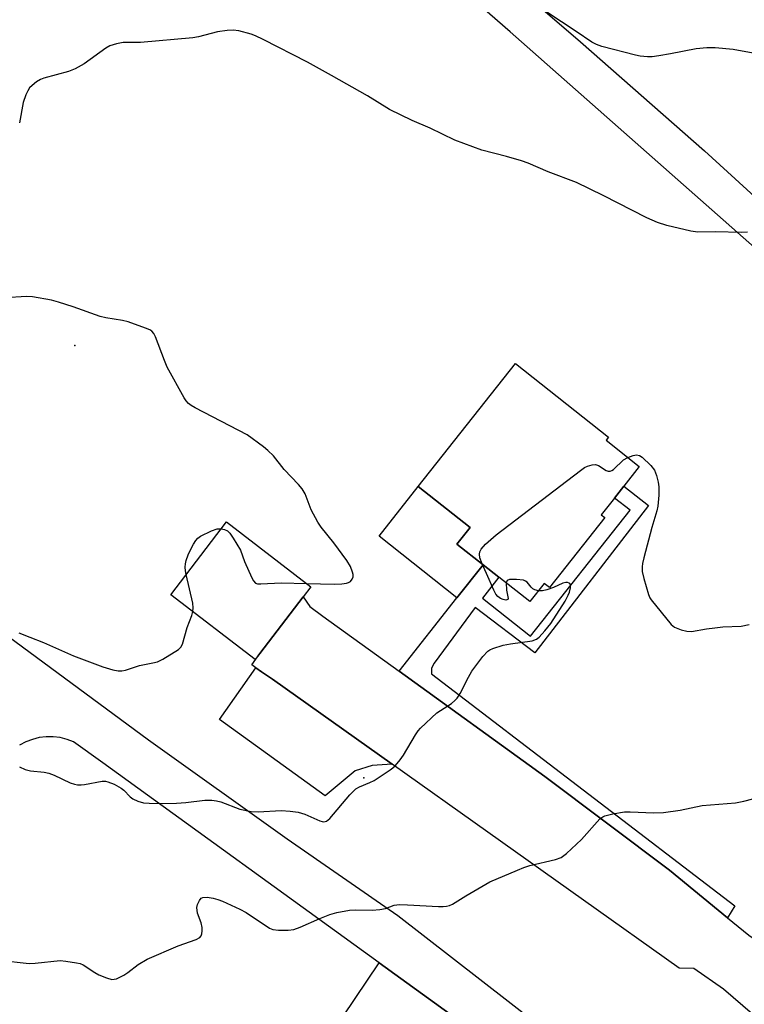
# Model space of a CAD drawing. Units: inches. Extents: x 1333762 to 1339761, y 521446 to 525446.
# Drawn here: x 1334531 to 1334708, y 523285 to 523526 of the extents above; entities that cross this region are included whole.
import ezdxf

# ---------------------------------------------------------------- set-up
doc = ezdxf.new("R2010")
doc.units = ezdxf.units.IN
doc.header["$MEASUREMENT"] = 0
for name, color, linetype in [('BLDG-Footprint', 5, 'Continuous'), ('CULTRL-Pad', 6, 'Continuous'), ('ELEV-Spot Elevation', 7, 'Continuous'), ('TRANS-Driveway', 251, 'Continuous'), ('TRANS-Non Street Sidewalk', 7, 'Continuous'), ('TRANS-Road', 130, 'Continuous'), ('Undefined', 1, 'Continuous')]:
    doc.layers.add(name, color=color, linetype=linetype)

msp = doc.modelspace()

# ---------------------------------------------------------------- linework, layer by layer
at = {"layer": 'BLDG-Footprint'}
for points, elevation in [([(1334674.08, 523404.17), (1334660.5, 523386.97), (1334659.22, 523387.98), (1334655.7, 523383.52), (1334648.12, 523389.52), (1334644.24, 523392.58), (1334637.84, 523397.64), (1334641.05, 523401.69), (1334628.35, 523411.72), (1334652.21, 523441.91), (1334675.02, 523423.88), (1334674.38, 523423.08), (1334682.54, 523416.63), (1334678.78, 523411.86), (1334676.45, 523408.92), (1334673.23, 523404.84)], 460.02), ([(1334589.51, 523370.8), (1334588.4, 523369.36), (1334567.68, 523385.22), (1334581.32, 523403.05), (1334602.04, 523387.19), (1334600.14, 523384.69)], 458.37)]:
    msp.add_lwpolyline(points, close=True, dxfattribs=dict(at, elevation=elevation))
at = {"layer": 'CULTRL-Pad'}
msp.add_lwpolyline([(1334644.24, 523392.58), (1334637.84, 523384.48), (1334618.75, 523399.57), (1334628.35, 523411.72), (1334641.05, 523401.69), (1334637.84, 523397.64)], close=True, dxfattribs=at)
at = {"layer": 'ELEV-Spot Elevation'}
for p in [(1334544.14, 523446.32, 457.96), (1334615, 523340.31, 460.17)]:
    msp.add_point(p, dxfattribs=at)
at = {"layer": 'TRANS-Driveway'}
for points in [[(1334621.91, 523343.69), (1334617.02, 523343.32), (1334612.84, 523342.04), (1334605.5, 523335.95), (1334579.64, 523354.63), (1334588.53, 523367.33), (1334589.95, 523366.34), (1334592.63, 523364.5)], [(1334637.97, 523269.59), (1334631.25, 523271.49), (1334628.17, 523271.27), (1334626.56, 523270.48), (1334624.84, 523268.55), (1334612.98, 523251.36), (1334611.13, 523248.68), (1334608.42, 523244.74), (1334592.37, 523255.8), (1334618.76, 523295), (1334641.46, 523278.6)]]:
    msp.add_lwpolyline(points, close=True, dxfattribs=at)
at = {"layer": 'TRANS-Non Street Sidewalk'}
msp.add_lwpolyline([(1334704.19, 523306.04), (1334689.98, 523317.71), (1334659.41, 523340.64), (1334623.64, 523366.5), (1334637.84, 523384.48), (1334644.24, 523392.58), (1334648.12, 523389.52), (1334644.07, 523384.4), (1334655.89, 523375.06), (1334680.27, 523405.91), (1334676.45, 523408.92), (1334678.78, 523411.86), (1334684.83, 523407.08), (1334656.94, 523370.98), (1334642.29, 523382.05), (1334632.26, 523368.43), (1334631.63, 523367.19), (1334631.62, 523365.85), (1334705.97, 523308.95)], close=True, dxfattribs=at)
at = {"layer": 'TRANS-Road'}
for points in [[(1334757.41, 523429.15), (1334650.89, 523523.17), (1334613.41, 523555.89)], [(1334634.83, 523549.35), (1334668.15, 523520.79), (1334698.5, 523494.01), (1334732.42, 523463.07)], [(1334517.47, 523382.57), (1334562.17, 523349.67), (1334596.2, 523325.36), (1334623.3, 523306.6), (1334657.33, 523280.2)], [(1334641.46, 523278.6), (1334618.76, 523295), (1334550.99, 523343.98), (1334543.84, 523349.14), (1334542.24, 523349.76), (1334540.56, 523350.19), (1334538.85, 523350.4), (1334537.12, 523350.4), (1334535.41, 523350.19), (1334533.73, 523349.76), (1334532.12, 523349.14), (1334530.6, 523348.32)]]:
    msp.add_lwpolyline(points, dxfattribs=at)
msp.add_lwpolyline([(1334623.64, 523366.5), (1334659.41, 523340.64), (1334689.98, 523317.71), (1334704.19, 523306.04), (1334709.43, 523301.74), (1334717.99, 523295.96), (1334725.92, 523297.08), (1334724.97, 523295.72), (1334712.99, 523278.68), (1334710.85, 523275.64), (1334710.3, 523282.38), (1334703.18, 523288.54), (1334695.87, 523293.56), (1334692.28, 523293.66), (1334621.91, 523343.69), (1334592.63, 523364.5), (1334589.95, 523366.34), (1334588.53, 523367.33), (1334587.56, 523368.02), (1334589.51, 523370.8), (1334600.14, 523384.7), (1334601.76, 523382.31), (1334604.97, 523379.99)], close=True, dxfattribs=at)
at = {"layer": 'Undefined'}
for points, elevation in [([(1334711.38, 523517.84), (1334705.58, 523518.9), (1334701.14, 523519.24), (1334699.08, 523519.29), (1334696.47, 523519.06), (1334690.2, 523517.77), (1334687.37, 523517.31), (1334685.67, 523517.1), (1334684.51, 523517.1), (1334682.77, 523517.27), (1334681.61, 523517.47), (1334673.36, 523519.62), (1334672.08, 523520.09), (1334670.9, 523520.7), (1334667.04, 523523.31), (1334659.83, 523527.99)], 462), ([(1334709.06, 523474.12), (1334707.62, 523474.03), (1334701.15, 523474.14), (1334696.92, 523474.07), (1334695.21, 523474.37), (1334689.25, 523475.74), (1334687.03, 523476.43), (1334684.38, 523477.58), (1334673.69, 523483.1), (1334667.13, 523486.23), (1334660.21, 523488.92), (1334655.33, 523491.01), (1334653.66, 523491.59), (1334649.97, 523492.67), (1334643.92, 523494.22), (1334637.28, 523496.68), (1334631.26, 523499.55), (1334626.89, 523501.45), (1334621.33, 523504.14), (1334615.89, 523507.54), (1334607.06, 523512.52), (1334601.16, 523515.74), (1334590.3, 523521.36), (1334588.46, 523522.24), (1334587.39, 523522.64), (1334584.39, 523523.45), (1334582.99, 523523.63), (1334581.52, 523523.53), (1334579.15, 523523.21), (1334574.47, 523521.99), (1334573.07, 523521.75), (1334560.27, 523520.61), (1334559.09, 523520.55), (1334556.04, 523520.59), (1334554.4, 523520.28), (1334552.75, 523519.75), (1334551.71, 523519.23), (1334546.46, 523515.33), (1334544.24, 523514.1), (1334542.63, 523513.48), (1334536.58, 523511.83), (1334535.76, 523511.51), (1334534.78, 523510.92), (1334533.66, 523510.05), (1334533.07, 523509.44), (1334532.63, 523508.76), (1334532.16, 523507.76), (1334531.52, 523505.88), (1334530.57, 523500.9)], 460), ([(1334600.99, 523387.99), (1334607.72, 523387.79), (1334609.65, 523387.88), (1334610.74, 523388.07), (1334611.26, 523388.24), (1334611.7, 523388.5), (1334612.13, 523389.01), (1334612.35, 523389.64), (1334612.35, 523390.18), (1334612.25, 523390.75), (1334611.75, 523392.14), (1334610.8, 523393.64), (1334607.68, 523397.98), (1334604.57, 523401.79), (1334603.75, 523402.97), (1334602.12, 523406.04), (1334600.6, 523409.92), (1334599.92, 523411.21), (1334599.01, 523412.27), (1334595.49, 523415.91), (1334592.82, 523419.23), (1334591.45, 523420.56), (1334590.4, 523421.46), (1334586.38, 523424.41), (1334573.67, 523431), (1334572.66, 523431.58), (1334571.98, 523432.1), (1334571.44, 523432.76), (1334570.97, 523433.5), (1334566.8, 523440.97), (1334566.11, 523442.6), (1334563.92, 523448.46), (1334563.53, 523449.22), (1334563, 523449.83), (1334562.52, 523450.13), (1334561.44, 523450.59), (1334557.22, 523452.11), (1334555.8, 523452.46), (1334551.79, 523453.1), (1334550.37, 523453.42), (1334543.75, 523455.76), (1334540.14, 523456.95), (1334538.44, 523457.4), (1334533.81, 523458.22), (1334532.34, 523458.35), (1334526.96, 523457.96)], 458), ([(1334644, 523392.77), (1334643.46, 523394.3), (1334643.37, 523395.16), (1334643.42, 523395.71), (1334643.73, 523396.42), (1334644.86, 523397.64), (1334647.44, 523399.94), (1334668.1, 523415.7), (1334669.07, 523416.38), (1334669.86, 523416.77), (1334670.97, 523417.05), (1334671.8, 523417.11), (1334672.56, 523416.93), (1334674.39, 523415.71), (1334674.89, 523415.52), (1334675.37, 523415.48), (1334675.81, 523415.65), (1334676.22, 523415.94), (1334678.67, 523418.3), (1334679.7, 523418.87)], 460), ([(1334679.7, 523418.87), (1334681.03, 523419.33), (1334681.84, 523419.49), (1334682.58, 523419.37), (1334683.26, 523418.94), (1334685.35, 523416.91), (1334686.24, 523415.78), (1334686.78, 523414.47), (1334687.2, 523412.79), (1334687.32, 523411.64), (1334687.34, 523409.59), (1334687.06, 523406.89), (1334686.8, 523405.8), (1334685.6, 523401.71), (1334683.66, 523394.29), (1334683.32, 523392.86), (1334683.21, 523392.02), (1334683.25, 523390.92), (1334683.64, 523389.22), (1334684.78, 523385.28), (1334685.11, 523384.49), (1334685.42, 523383.98), (1334690.32, 523377.95), (1334691.21, 523377.24), (1334692.81, 523376.65), (1334694.2, 523376.3), (1334695.32, 523376.2), (1334699.02, 523376.86), (1334701.04, 523377.12), (1334703.06, 523377.31), (1334707.49, 523377.54), (1334709.44, 523377.96)], 460), ([(1334571.45, 523390.14), (1334571.28, 523391.08), (1334571.22, 523391.94), (1334571.27, 523392.79), (1334571.44, 523393.63), (1334571.94, 523394.97), (1334572.67, 523396.56), (1334573.21, 523397.59), (1334573.81, 523398.52), (1334574.32, 523399.08), (1334574.96, 523399.55), (1334577.63, 523400.92), (1334579.02, 523401.39), (1334580.04, 523401.37)], 458), ([(1334580.04, 523401.37), (1334580.87, 523401.19), (1334581.58, 523400.86), (1334582.16, 523400.3), (1334582.97, 523399.12), (1334584.73, 523396.13), (1334585.75, 523393.37), (1334587.55, 523389.36), (1334587.96, 523388.64), (1334588.48, 523388.09), (1334588.94, 523387.92), (1334589.75, 523387.86), (1334594.72, 523388.16), (1334600.99, 523387.99)], 458), ([(1334649.91, 523388.1), (1334649.97, 523386.34), (1334650.35, 523384.33), (1334650.29, 523384.01), (1334649.85, 523383.89), (1334649.18, 523384.01), (1334648.48, 523384.3), (1334647.88, 523384.75), (1334647.39, 523385.33), (1334646.86, 523386.33), (1334645.76, 523388.98), (1334644, 523392.77)], 460), ([(1334573.09, 523381.08), (1334573.19, 523381.98), (1334573.1, 523383.11), (1334571.45, 523390.14)], 458), ([(1334657.82, 523386.2), (1334656.91, 523386.45), (1334656.44, 523386.7), (1334656.06, 523387.04), (1334655.03, 523388.26), (1334654.64, 523388.58), (1334654.14, 523388.78), (1334652.43, 523388.98), (1334650.74, 523388.94), (1334650.13, 523388.68), (1334649.91, 523388.1)], 460), ([(1334530.62, 523343.04), (1334531.97, 523342.41), (1334533.29, 523342.07), (1334536.66, 523341.72), (1334537.77, 523341.48), (1334539.09, 523340.95), (1334543.01, 523339.14), (1334544.05, 523338.78), (1334544.83, 523338.61), (1334545.67, 523338.59), (1334546.55, 523338.68), (1334550.86, 523339.49), (1334551.7, 523339.5), (1334552.23, 523339.39), (1334553.78, 523338.77), (1334555.52, 523337.84), (1334556.16, 523337.32), (1334557.72, 523335.7), (1334558.37, 523335.21), (1334559.63, 523334.62), (1334560.97, 523334.23), (1334562.41, 523334.1), (1334565.55, 523334.03), (1334569.06, 523334.11), (1334571.39, 523334.27), (1334576.04, 523334.88), (1334577.75, 523334.88), (1334578.86, 523334.71), (1334579.94, 523334.42), (1334584.57, 523332.64), (1334587.37, 523332.06), (1334589.07, 523331.97), (1334594.7, 523332.32), (1334596.96, 523332.18), (1334598.93, 523331.94), (1334600.52, 523331.45), (1334604.22, 523329.76), (1334604.75, 523329.62), (1334605.23, 523329.58), (1334605.83, 523329.74), (1334606.64, 523330.37), (1334611.58, 523336.16), (1334613.03, 523337.62), (1334613.91, 523338.13), (1334616.5, 523339.17), (1334617.51, 523339.71), (1334621.45, 523342.27), (1334622.14, 523342.8), (1334622.78, 523343.39), (1334623.9, 523344.73), (1334624.76, 523345.91), (1334627.67, 523350.86), (1334628.33, 523351.84), (1334628.89, 523352.5), (1334632.91, 523356.25), (1334636.51, 523358.55), (1334637.34, 523359.26), (1334637.89, 523359.86), (1334638.66, 523361.04), (1334640.65, 523364.97), (1334641.52, 523366.51), (1334644.22, 523370.05), (1334645.4, 523371.35), (1334645.87, 523371.68), (1334646.66, 523372.04), (1334649.19, 523372.85), (1334650.95, 523373.18), (1334656.26, 523373.95), (1334657.34, 523374.31), (1334658, 523374.82), (1334659.36, 523376.34), (1334660.82, 523378.19), (1334664.34, 523383.67), (1334665.13, 523385.11), (1334665.45, 523385.88), (1334665.67, 523386.9), (1334665.65, 523387.58), (1334665.5, 523387.94), (1334665.36, 523388.07), (1334664.97, 523388.22), (1334664.5, 523388.23), (1334663.77, 523388.03), (1334661.47, 523386.97), (1334659.88, 523386.38), (1334658.81, 523386.15), (1334657.82, 523386.2)], 460), ([(1334530.4, 523375.84), (1334533.15, 523374.85), (1334536.46, 523373.48), (1334543.83, 523370.25), (1334550.99, 523367.58), (1334553.43, 523366.83), (1334554.81, 523366.58), (1334555.69, 523366.6), (1334556.55, 523366.74), (1334559.99, 523367.87), (1334563.31, 523368.5), (1334564.39, 523368.79), (1334565.72, 523369.45), (1334569.54, 523371.8), (1334570.14, 523372.38), (1334570.51, 523373.09), (1334571.66, 523377.17), (1334572.81, 523380.09), (1334573.09, 523381.08)], 458), ([(1334525.6, 523295.6), (1334532.94, 523294.86), (1334534.4, 523294.91), (1334540.52, 523295.53), (1334541.97, 523295.42), (1334544.57, 523294.99), (1334545.42, 523294.8), (1334546.21, 523294.49), (1334549.02, 523292.61), (1334550.02, 523292.05), (1334551.9, 523291.28), (1334553.26, 523290.93), (1334553.8, 523290.95), (1334554.33, 523291.1), (1334556.17, 523291.99), (1334557.15, 523292.63), (1334559.69, 523294.61), (1334561.91, 523295.86), (1334569.48, 523299.13), (1334573.88, 523300.67), (1334574.82, 523301.19), (1334575.15, 523301.59), (1334575.31, 523302.06), (1334575.38, 523302.85), (1334575.34, 523303.68), (1334575.12, 523304.78), (1334574.23, 523307.16), (1334574.1, 523308.51), (1334574.25, 523309.3), (1334574.69, 523310.26), (1334575.14, 523310.83), (1334575.55, 523311.04), (1334576.61, 523311.08), (1334578.07, 523310.85), (1334579.21, 523310.54), (1334580.32, 523310.09), (1334584.64, 523308.15), (1334586.19, 523307.36), (1334591.91, 523303.46), (1334592.69, 523303.16), (1334594.12, 523303.02), (1334596.45, 523303.02), (1334597.85, 523303.18), (1334599.36, 523303.72), (1334604.22, 523305.88), (1334606.69, 523306.86), (1334608.37, 523307.29), (1334611.5, 523307.86), (1334612.94, 523307.96), (1334617.01, 523307.92), (1334618.95, 523308.04), (1334620.29, 523308.3), (1334622.47, 523309.1), (1334623.76, 523309.27), (1334625.68, 523309.23), (1334633.27, 523308.77), (1334634.43, 523308.76), (1334635.24, 523308.85), (1334636.01, 523309.03), (1334636.75, 523309.35), (1334639.98, 523311.43), (1334645.92, 523314.8), (1334652.65, 523317.73), (1334654.26, 523318.37), (1334655.68, 523318.81), (1334662, 523320.29), (1334663.36, 523320.77), (1334664.72, 523321.81), (1334668.33, 523325.21), (1334672.9, 523330.26), (1334673.58, 523330.78), (1334674.08, 523331.01), (1334676.03, 523331.5), (1334678.9, 523331.98), (1334680.33, 523332), (1334686.11, 523331.77), (1334688.46, 523331.85), (1334692.56, 523332.4), (1334697.99, 523333.52), (1334706.13, 523334.21), (1334708.14, 523334.6), (1334710.41, 523335.17)], 462)]:
    msp.add_lwpolyline(points, dxfattribs=dict(at, elevation=elevation))

doc.saveas('drawing.dxf')
